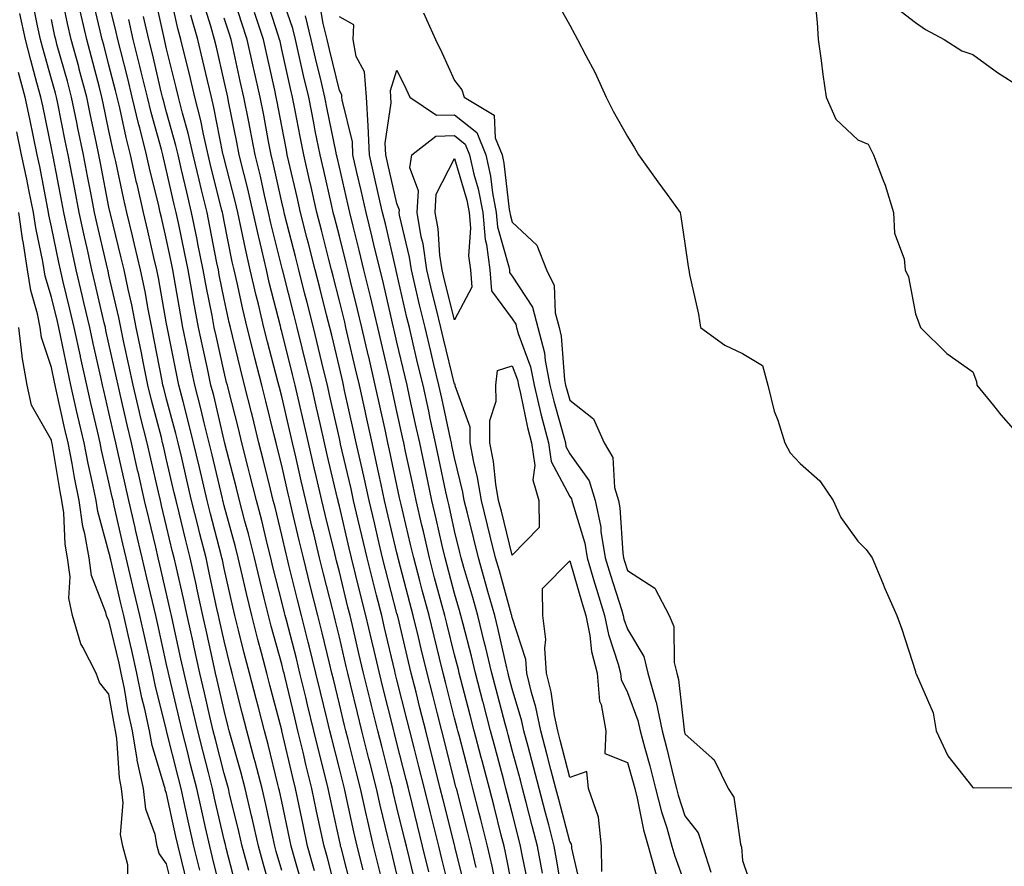
# Model space of a CAD drawing. Units: inches. Extents: x 920963 to 923603, y 7263578 to 7266218.
# Drawn here: x 921323 to 921493, y 7263878 to 7264025 of the extents above; entities that cross this region are included whole.
import ezdxf

# ---------------------------------------------------------------- set-up
doc = ezdxf.new("R2010")
doc.units = ezdxf.units.IN
doc.header["$MEASUREMENT"] = 0
doc.layers.add('Contour_92097263', color=7, linetype='Continuous', true_color=0x1cb0c3)

msp = doc.modelspace()

# ---------------------------------------------------------------- linework, layer by layer
at = {"layer": 'Contour_92097263'}
for points in [[(921385.96, 7263874.02, 3281), (921384.81, 7263878.68, 3281), (921383.98, 7263881.92, 3281), (921382.86, 7263886.73, 3281), (921382.76, 7263887.2, 3281), (921381.7, 7263891.92, 3281), (921380.96, 7263894.83, 3281), (921379.56, 7263900.42, 3281), (921379.18, 7263901.92, 3281), (921378.95, 7263902.82, 3281), (921378.05, 7263906.54, 3281), (921377, 7263910.87, 3281), (921376.75, 7263911.92, 3281), (921376.32, 7263913.65, 3281), (921375.07, 7263918.94, 3281), (921374.32, 7263921.92, 3281), (921373.06, 7263926.91, 3281), (921373.05, 7263926.93, 3281), (921371.8, 7263931.92, 3281), (921371.07, 7263934.95, 3281), (921369.88, 7263940.09, 3281), (921369.44, 7263941.92, 3281), (921369.18, 7263943.04, 3281), (921368.05, 7263947.95, 3281), (921367.27, 7263951.14, 3281), (921367.07, 7263951.92, 3281), (921366.74, 7263953.23, 3281), (921365.27, 7263959.14, 3281), (921364.57, 7263961.92, 3281), (921363.37, 7263966.6, 3281), (921363.24, 7263967.11, 3281), (921362.04, 7263971.92, 3281), (921361.27, 7263975.14, 3281), (921360.3, 7263979.67, 3281), (921359.78, 7263981.92, 3281), (921359.46, 7263983.34, 3281), (921358.05, 7263990.41, 3281), (921357.8, 7263991.68, 3281), (921357.75, 7263991.92, 3281), (921357.66, 7263992.31, 3281), (921355.8, 7263999.67, 3281), (921355.27, 7264001.92, 3281), (921354.45, 7264005.52, 3281), (921353.99, 7264007.86, 3281), (921352.98, 7264011.92, 3281), (921352.04, 7264015.9, 3281), (921351.36, 7264018.62, 3281), (921350.55, 7264021.92, 3281), (921349.99, 7264023.86, 3281), (921348.26, 7264031.71, 3281)], [(921366.35, 7263873.62, 3288), (921364.85, 7263878.73, 3288), (921363.99, 7263881.92, 3288), (921362.9, 7263886.77, 3288), (921362.81, 7263887.16, 3288), (921361.7, 7263891.92, 3288), (921360.95, 7263894.82, 3288), (921359.28, 7263900.7, 3288), (921358.94, 7263901.92, 3288), (921358.76, 7263902.63, 3288), (921358.05, 7263905.44, 3288), (921356.85, 7263910.72, 3288), (921356.57, 7263911.92, 3288), (921356.15, 7263913.81, 3288), (921355.02, 7263918.89, 3288), (921354.36, 7263921.92, 3288), (921353.31, 7263926.67, 3288), (921353.22, 7263927.09, 3288), (921352.13, 7263931.92, 3288), (921351.31, 7263935.18, 3288), (921350.23, 7263939.74, 3288), (921349.69, 7263941.92, 3288), (921349.38, 7263943.25, 3288), (921348.05, 7263948.97, 3288), (921347.49, 7263951.36, 3288), (921347.36, 7263951.92, 3288), (921347.14, 7263952.83, 3288), (921345.44, 7263959.31, 3288), (921344.82, 7263961.92, 3288), (921344, 7263965.96, 3288), (921343.7, 7263967.56, 3288), (921342.79, 7263971.92, 3288), (921342.01, 7263975.88, 3288), (921341.38, 7263978.59, 3288), (921340.68, 7263981.92, 3288), (921340.18, 7263984.05, 3288), (921338.3, 7263991.67, 3288), (921338.25, 7263991.92, 3288), (921338.21, 7263992.08, 3288), (921338.05, 7263992.82, 3288), (921336.55, 7264000.43, 3288), (921336.26, 7264001.92, 3288), (921335.8, 7264004.18, 3288), (921334.85, 7264008.72, 3288), (921334.19, 7264011.92, 3288), (921332.9, 7264016.77, 3288), (921332.79, 7264017.18, 3288), (921331.49, 7264021.92, 3288), (921330.86, 7264024.72, 3288), (921329.67, 7264030.31, 3288)], [(921382.18, 7263877.79, 3282), (921381.13, 7263881.92, 3282), (921380.55, 7263884.41, 3282), (921379.18, 7263890.8, 3282), (921378.92, 7263891.92, 3282), (921378.75, 7263892.61, 3282), (921378.05, 7263895.38, 3282), (921376.72, 7263900.59, 3282), (921376.4, 7263901.92, 3282), (921375.88, 7263904.1, 3282), (921374.77, 7263908.64, 3282), (921373.98, 7263911.92, 3282), (921372.81, 7263916.68, 3282), (921372.64, 7263917.33, 3282), (921371.48, 7263921.92, 3282), (921370.79, 7263924.66, 3282), (921369.29, 7263930.68, 3282), (921368.98, 7263931.92, 3282), (921368.8, 7263932.67, 3282), (921368.05, 7263935.88, 3282), (921366.88, 7263940.76, 3282), (921366.58, 7263941.92, 3282), (921366.09, 7263943.88, 3282), (921364.9, 7263948.77, 3282), (921364.09, 7263951.92, 3282), (921362.88, 7263956.75, 3282), (921362.77, 7263957.2, 3282), (921361.59, 7263961.92, 3282), (921360.86, 7263964.73, 3282), (921359.48, 7263970.48, 3282), (921359.12, 7263971.92, 3282), (921358.92, 7263972.79, 3282), (921358.05, 7263976.85, 3282), (921357.2, 7263981.07, 3282), (921357.05, 7263981.92, 3282), (921356.8, 7263983.17, 3282), (921355.58, 7263989.45, 3282), (921355.08, 7263991.92, 3282), (921354.12, 7263995.85, 3282), (921353.69, 7263997.55, 3282), (921352.65, 7264001.92, 3282), (921351.8, 7264005.67, 3282), (921350.83, 7264009.15, 3282), (921350.14, 7264011.92, 3282), (921349.74, 7264013.61, 3282), (921348.05, 7264020.28, 3282), (921347.74, 7264021.61, 3282), (921347.66, 7264021.92, 3282), (921347.55, 7264022.42, 3282), (921345.94, 7264029.81, 3282)], [(921397.69, 7263872.28, 3277), (921395.83, 7263879.7, 3277), (921395.29, 7263881.92, 3277), (921394.37, 7263885.6, 3277), (921393.84, 7263887.71, 3277), (921392.8, 7263891.92, 3277), (921391.84, 7263895.71, 3277), (921391.03, 7263898.94, 3277), (921390.28, 7263901.92, 3277), (921389.83, 7263903.7, 3277), (921388.05, 7263910.76, 3277), (921387.82, 7263911.69, 3277), (921387.76, 7263911.92, 3277), (921387.67, 7263912.3, 3277), (921385.9, 7263919.77, 3277), (921385.4, 7263921.92, 3277), (921384.5, 7263925.47, 3277), (921383.9, 7263927.77, 3277), (921382.86, 7263931.92, 3277), (921381.95, 7263935.82, 3277), (921381.27, 7263938.7, 3277), (921380.51, 7263941.92, 3277), (921380.07, 7263943.94, 3277), (921378.27, 7263951.7, 3277), (921378.19, 7263952.06, 3277), (921378.05, 7263952.69, 3277), (921376.36, 7263960.23, 3277), (921375.97, 7263961.92, 3277), (921375.31, 7263964.66, 3277), (921374.44, 7263968.31, 3277), (921373.55, 7263971.92, 3277), (921372.44, 7263976.3, 3277), (921372.02, 7263977.95, 3277), (921371.01, 7263981.92, 3277), (921370.41, 7263984.28, 3277), (921368.6, 7263991.37, 3277), (921368.46, 7263991.92, 3277), (921368.38, 7263992.25, 3277), (921368.05, 7263993.69, 3277), (921366.57, 7264000.44, 3277), (921366.2, 7264001.92, 3277), (921365.76, 7264004.21, 3277), (921364.91, 7264008.78, 3277), (921364.29, 7264011.92, 3277), (921363.21, 7264016.76, 3277), (921363.15, 7264017.02, 3277), (921362.06, 7264021.92, 3277), (921361.08, 7264024.96, 3277), (921359.18, 7264030.79, 3277)], [(921360.31, 7263874.18, 3290), (921358.41, 7263881.56, 3290), (921358.31, 7263881.92, 3290), (921358.26, 7263882.13, 3290), (921358.05, 7263883.02, 3290), (921356.38, 7263890.25, 3290), (921356.01, 7263891.92, 3290), (921355.31, 7263894.66, 3290), (921354.38, 7263898.25, 3290), (921353.45, 7263901.92, 3290), (921352.43, 7263906.3, 3290), (921352.05, 7263907.93, 3290), (921351.11, 7263911.92, 3290), (921350.55, 7263914.43, 3290), (921349.15, 7263920.82, 3290), (921348.91, 7263921.92, 3290), (921348.75, 7263922.62, 3290), (921348.05, 7263925.69, 3290), (921346.88, 7263930.75, 3290), (921346.6, 7263931.92, 3290), (921346.16, 7263933.81, 3290), (921344.95, 7263938.82, 3290), (921344.24, 7263941.92, 3290), (921343.1, 7263946.87, 3290), (921343.08, 7263946.95, 3290), (921341.96, 7263951.92, 3290), (921341.18, 7263955.05, 3290), (921340.11, 7263959.86, 3290), (921339.62, 7263961.92, 3290), (921339.35, 7263963.22, 3290), (921338.05, 7263969.11, 3290), (921337.53, 7263971.39, 3290), (921337.42, 7263971.92, 3290), (921337.22, 7263972.75, 3290), (921335.67, 7263979.54, 3290), (921335.1, 7263981.92, 3290), (921334.26, 7263985.71, 3290), (921333.8, 7263987.67, 3290), (921332.88, 7263991.92, 3290), (921332.1, 7263995.96, 3290), (921331.64, 7263998.33, 3290), (921330.94, 7264001.92, 3290), (921330.45, 7264004.32, 3290), (921329.14, 7264010.83, 3290), (921328.92, 7264011.92, 3290), (921328.74, 7264012.6, 3290), (921328.05, 7264015.05, 3290), (921326.54, 7264020.42, 3290), (921326.16, 7264021.92, 3290), (921325.66, 7264024.31, 3290), (921324.75, 7264028.62, 3290)], [(921371.53, 7263875.4, 3286), (921370.31, 7263879.66, 3286), (921369.68, 7263881.92, 3286), (921369.39, 7263883.26, 3286), (921368.05, 7263889.64, 3286), (921367.65, 7263891.52, 3286), (921367.56, 7263891.92, 3286), (921367.39, 7263892.58, 3286), (921365.68, 7263899.55, 3286), (921365.03, 7263901.92, 3286), (921363.98, 7263905.99, 3286), (921363.59, 7263907.47, 3286), (921362.45, 7263911.92, 3286), (921361.53, 7263915.41, 3286), (921360.56, 7263919.4, 3286), (921359.92, 7263921.92, 3286), (921359.56, 7263923.42, 3286), (921358.05, 7263930.1, 3286), (921357.73, 7263931.6, 3286), (921357.65, 7263931.92, 3286), (921357.52, 7263932.45, 3286), (921355.68, 7263939.56, 3286), (921355.1, 7263941.92, 3286), (921353.76, 7263947.62, 3286), (921352.75, 7263951.92, 3286), (921351.82, 7263955.69, 3286), (921350.91, 7263959.06, 3286), (921350.17, 7263961.92, 3286), (921349.8, 7263963.67, 3286), (921348.19, 7263971.77, 3286), (921348.14, 7263972.02, 3286), (921348.05, 7263972.58, 3286), (921346.67, 7263980.53, 3286), (921346.38, 7263981.92, 3286), (921345.86, 7263984.11, 3286), (921344.82, 7263988.7, 3286), (921344.05, 7263991.92, 3286), (921342.92, 7263996.79, 3286), (921342.85, 7263997.13, 3286), (921341.77, 7264001.92, 3286), (921341.01, 7264004.89, 3286), (921339.91, 7264010.06, 3286), (921339.47, 7264011.92, 3286), (921339.19, 7264013.05, 3286), (921338.05, 7264017.47, 3286), (921337.13, 7264021, 3286), (921336.88, 7264021.92, 3286), (921336.54, 7264023.42, 3286), (921335.21, 7264029.08, 3286)], [(921373.74, 7263877.6, 3285), (921372.54, 7263881.92, 3285), (921371.75, 7263885.62, 3285), (921371.05, 7263888.91, 3285), (921370.41, 7263891.92, 3285), (921369.95, 7263893.81, 3285), (921368.08, 7263901.89, 3285), (921368.07, 7263901.92, 3285), (921368.05, 7263902.03, 3285), (921365.99, 7263909.87, 3285), (921365.47, 7263911.92, 3285), (921364.54, 7263915.43, 3285), (921363.89, 7263917.77, 3285), (921362.84, 7263921.92, 3285), (921361.9, 7263925.77, 3285), (921361.23, 7263928.74, 3285), (921360.48, 7263931.92, 3285), (921359.99, 7263933.86, 3285), (921358.05, 7263940.96, 3285), (921357.85, 7263941.72, 3285), (921357.81, 7263941.92, 3285), (921357.73, 7263942.24, 3285), (921355.94, 7263949.81, 3285), (921355.45, 7263951.92, 3285), (921354.59, 7263955.38, 3285), (921354.01, 7263957.88, 3285), (921352.97, 7263961.92, 3285), (921352.1, 7263965.97, 3285), (921351.63, 7263968.34, 3285), (921350.89, 7263971.92, 3285), (921350.44, 7263974.31, 3285), (921349.38, 7263980.59, 3285), (921349.14, 7263981.92, 3285), (921348.95, 7263982.83, 3285), (921348.05, 7263987.14, 3285), (921347.17, 7263991.04, 3285), (921346.96, 7263991.92, 3285), (921346.62, 7263993.35, 3285), (921345.21, 7263999.08, 3285), (921344.57, 7264001.92, 3285), (921343.39, 7264006.58, 3285), (921343.24, 7264007.12, 3285), (921342.09, 7264011.92, 3285), (921341.3, 7264015.17, 3285), (921340.09, 7264019.89, 3285), (921339.58, 7264021.92, 3285), (921339.3, 7264023.17, 3285), (921338.05, 7264028.35, 3285)], [(921391.32, 7263875.19, 3279), (921390.2, 7263879.76, 3279), (921389.68, 7263881.92, 3279), (921389.35, 7263883.22, 3279), (921388.05, 7263888.59, 3279), (921387.4, 7263891.27, 3279), (921387.25, 7263891.92, 3279), (921386.98, 7263892.99, 3279), (921385.4, 7263899.26, 3279), (921384.73, 7263901.92, 3279), (921383.63, 7263906.33, 3279), (921383.4, 7263907.27, 3279), (921382.25, 7263911.92, 3279), (921381.45, 7263915.33, 3279), (921380.5, 7263919.47, 3279), (921379.92, 7263921.92, 3279), (921379.54, 7263923.41, 3279), (921378.05, 7263929.53, 3279), (921377.56, 7263931.43, 3279), (921377.44, 7263931.92, 3279), (921377.25, 7263932.72, 3279), (921375.6, 7263939.47, 3279), (921375.02, 7263941.92, 3279), (921374.09, 7263945.88, 3279), (921373.69, 7263947.56, 3279), (921372.68, 7263951.92, 3279), (921371.82, 7263955.69, 3279), (921371.08, 7263958.89, 3279), (921370.38, 7263961.92, 3279), (921369.92, 7263963.8, 3279), (921368.05, 7263971.23, 3279), (921367.9, 7263971.77, 3279), (921367.87, 7263971.92, 3279), (921367.81, 7263972.15, 3279), (921365.87, 7263979.74, 3279), (921365.37, 7263981.92, 3279), (921364.58, 7263985.39, 3279), (921363.98, 7263987.85, 3279), (921363.09, 7263991.92, 3279), (921362.13, 7263996, 3279), (921361.49, 7263998.48, 3279), (921360.65, 7264001.92, 3279), (921360.23, 7264004.1, 3279), (921358.81, 7264011.16, 3279), (921358.66, 7264011.92, 3279), (921358.55, 7264012.42, 3279), (921358.05, 7264014.69, 3279), (921356.72, 7264020.59, 3279), (921356.39, 7264021.92, 3279), (921355.73, 7264024.23, 3279), (921354.43, 7264028.3, 3279)], [(921401.8, 7263878.17, 3275), (921400.95, 7263881.92, 3275), (921400.36, 7263884.22, 3275), (921398.47, 7263891.5, 3275), (921398.36, 7263891.92, 3275), (921398.29, 7263892.16, 3275), (921398.05, 7263893.11, 3275), (921396.28, 7263900.14, 3275), (921395.83, 7263901.92, 3275), (921395.08, 7263904.89, 3275), (921394.26, 7263908.13, 3275), (921393.31, 7263911.92, 3275), (921392.27, 7263916.14, 3275), (921391.78, 7263918.19, 3275), (921390.87, 7263921.92, 3275), (921390.28, 7263924.15, 3275), (921388.33, 7263931.65, 3275), (921388.26, 7263931.92, 3275), (921388.05, 7263932.79, 3275), (921386.31, 7263940.18, 3275), (921385.91, 7263941.92, 3275), (921385.31, 7263944.66, 3275), (921384.52, 7263948.38, 3275), (921383.73, 7263951.92, 3275), (921382.7, 7263956.58, 3275), (921382.51, 7263957.47, 3275), (921381.52, 7263961.92, 3275), (921380.86, 7263964.73, 3275), (921379.54, 7263970.43, 3275), (921379.19, 7263971.92, 3275), (921378.97, 7263972.85, 3275), (921378.05, 7263976.58, 3275), (921376.97, 7263980.85, 3275), (921376.7, 7263981.92, 3275), (921376.23, 7263983.74, 3275), (921374.94, 7263988.8, 3275), (921374.14, 7263991.92, 3275), (921373.01, 7263996.88, 3275), (921372.98, 7263996.99, 3275), (921371.85, 7264001.92, 3275), (921371.22, 7264005.09, 3275), (921370.36, 7264009.61, 3275), (921369.91, 7264011.92, 3275), (921369.56, 7264013.42, 3275), (921368.05, 7264020.21, 3275), (921367.74, 7264021.61, 3275), (921367.67, 7264021.92, 3275), (921367.48, 7264022.49, 3275), (921365.32, 7264029.19, 3275)], [(921405.34, 7263874.63, 3274), (921404.58, 7263878.45, 3274), (921403.79, 7263881.92, 3274), (921402.63, 7263886.5, 3274), (921402.33, 7263887.64, 3274), (921401.23, 7263891.92, 3274), (921400.56, 7263894.43, 3274), (921398.82, 7263901.15, 3274), (921398.62, 7263901.92, 3274), (921398.5, 7263902.37, 3274), (921398.05, 7263904.12, 3274), (921396.48, 7263910.35, 3274), (921396.08, 7263911.92, 3274), (921395.44, 7263914.53, 3274), (921394.48, 7263918.35, 3274), (921393.61, 7263921.92, 3274), (921392.44, 7263926.31, 3274), (921392.01, 7263927.96, 3274), (921390.97, 7263931.92, 3274), (921390.42, 7263934.29, 3274), (921388.78, 7263941.19, 3274), (921388.61, 7263941.92, 3274), (921388.51, 7263942.39, 3274), (921388.05, 7263944.57, 3274), (921386.77, 7263950.64, 3274), (921386.48, 7263951.92, 3274), (921386.04, 7263953.93, 3274), (921384.96, 7263958.83, 3274), (921384.29, 7263961.92, 3274), (921383.14, 7263966.83, 3274), (921383.1, 7263966.97, 3274), (921381.95, 7263971.92, 3274), (921381.2, 7263975.06, 3274), (921379.98, 7263979.99, 3274), (921379.51, 7263981.92, 3274), (921379.23, 7263983.1, 3274), (921378.05, 7263987.76, 3274), (921377.21, 7263991.07, 3274), (921376.99, 7263991.92, 3274), (921376.67, 7263993.3, 3274), (921375.33, 7263999.2, 3274), (921374.7, 7264001.92, 3274), (921373.87, 7264006.1, 3274), (921373.59, 7264007.47, 3274), (921372.72, 7264011.92, 3274), (921371.83, 7264015.7, 3274), (921371.14, 7264018.83, 3274), (921370.42, 7264021.92, 3274), (921369.97, 7264023.83, 3274), (921368.05, 7264029.41, 3274)], [(921410.94, 7263874.81, 3272), (921409.86, 7263880.11, 3272), (921409.52, 7263881.92, 3272), (921409.22, 7263883.09, 3272), (921408.05, 7263887.66, 3272), (921407.19, 7263891.06, 3272), (921406.97, 7263891.92, 3272), (921406.59, 7263893.38, 3272), (921405.09, 7263898.96, 3272), (921404.31, 7263901.92, 3272), (921403.01, 7263906.87, 3272), (921402.97, 7263907, 3272), (921401.69, 7263911.92, 3272), (921400.99, 7263914.86, 3272), (921399.52, 7263920.46, 3272), (921399.15, 7263921.92, 3272), (921398.91, 7263922.78, 3272), (921398.05, 7263925.73, 3272), (921396.74, 7263930.61, 3272), (921396.39, 7263931.92, 3272), (921395.9, 7263934.07, 3272), (921394.85, 7263938.72, 3272), (921394.1, 7263941.92, 3272), (921393.05, 7263946.92, 3272), (921391.99, 7263951.92, 3272), (921391.29, 7263955.15, 3272), (921390.3, 7263959.67, 3272), (921389.81, 7263961.92, 3272), (921389.47, 7263963.34, 3272), (921388.05, 7263969.41, 3272), (921387.57, 7263971.44, 3272), (921387.46, 7263971.92, 3272), (921387.28, 7263972.69, 3272), (921385.68, 7263979.55, 3272), (921385.11, 7263981.92, 3272), (921384.17, 7263985.8, 3272), (921383.75, 7263987.61, 3272), (921382.69, 7263991.92, 3272), (921381.82, 7263995.7, 3272), (921381.1, 7263998.86, 3272), (921380.4, 7264001.92, 3272), (921380.31, 7264004.19, 3272), (921378.51, 7264011.45, 3272), (921378.48, 7264011.92, 3272), (921378.46, 7264012.33, 3272), (921378.05, 7264013.09, 3272), (921376.32, 7264020.19, 3272), (921375.92, 7264021.92, 3272), (921375.26, 7264024.71, 3272), (921374.61, 7264028.48, 3272)], [(921415.38, 7264029.24, 3272), (921418.05, 7264024.44, 3272), (921418.93, 7264022.81, 3272), (921419.4, 7264021.92, 3272), (921420.81, 7264019.17, 3272), (921422.37, 7264016.24, 3272), (921424.37, 7264011.92, 3272), (921425.6, 7264009.47, 3272), (921428.05, 7264005.08, 3272), (921429.27, 7264003.13, 3272), (921429.99, 7264001.92, 3272), (921433.36, 7263997.23, 3272), (921434.96, 7263995.01, 3272), (921437.19, 7263991.92, 3272), (921437.34, 7263991.21, 3272), (921438.05, 7263986.54, 3272), (921438.63, 7263982.51, 3272), (921438.72, 7263981.92, 3272), (921438.86, 7263981.11, 3272), (921440.37, 7263974.23, 3272), (921440.73, 7263971.92, 3272), (921444.99, 7263968.86, 3272), (921448.05, 7263967.39, 3272), (921451.49, 7263965.36, 3272), (921452.43, 7263961.92, 3272), (921453.51, 7263957.38, 3272), (921454.14, 7263955.83, 3272), (921455.36, 7263951.92, 3272), (921456.29, 7263950.16, 3272), (921458.05, 7263948.3, 3272), (921461.46, 7263945.34, 3272), (921463.76, 7263941.92, 3272), (921465.1, 7263938.96, 3272), (921468.05, 7263934.84, 3272), (921469.53, 7263933.39, 3272), (921470.55, 7263931.92, 3272), (921472.33, 7263927.64, 3272), (921472.74, 7263926.61, 3272), (921474.81, 7263921.92, 3272), (921475.67, 7263919.54, 3272), (921478.05, 7263912.19, 3272), (921478.09, 7263911.97, 3272), (921478.13, 7263911.92, 3272), (921478.16, 7263911.81, 3272), (921481.15, 7263905.02, 3272), (921481.64, 7263901.92, 3272), (921483.69, 7263897.56, 3272), (921488.05, 7263892.1, 3272), (921488.17, 7263892.04, 3272), (921497.87, 7263892.1, 3272)], [(921460.51, 7264029.47, 3273), (921461.01, 7264024.88, 3273), (921461.19, 7264021.92, 3273), (921461.71, 7264018.27, 3273), (921461.97, 7264015.84, 3273), (921462.56, 7264011.92, 3273), (921464.24, 7264008.11, 3273), (921468.05, 7264004.51, 3273), (921469.87, 7264003.74, 3273), (921470.78, 7264001.92, 3273), (921472.37, 7263997.6, 3273), (921472.78, 7263996.65, 3273), (921474.23, 7263991.92, 3273), (921474.43, 7263988.3, 3273), (921476.09, 7263983.88, 3273), (921476.3, 7263981.92, 3273), (921476.88, 7263980.75, 3273), (921478.05, 7263974.29, 3273), (921478.72, 7263972.58, 3273), (921478.93, 7263971.92, 3273), (921483.53, 7263967.4, 3273), (921488.05, 7263964.21, 3273), (921488.67, 7263962.54, 3273), (921488.74, 7263961.92, 3273), (921491.6, 7263958.37, 3273), (921492.88, 7263956.75, 3273), (921497.19, 7263951.92, 3273)], [(921474.09, 7264027.96, 3274), (921478.05, 7264024.87, 3274), (921479.78, 7264023.65, 3274), (921483.07, 7264021.92, 3274), (921486.09, 7264019.96, 3274), (921488.05, 7264019.35, 3274), (921492.3, 7264016.17, 3274), (921496.31, 7264013.66, 3274)], [(921357.98, 7263871.99, 3291), (921356.04, 7263879.92, 3291), (921355.55, 7263881.92, 3291), (921354.82, 7263885.14, 3291), (921354.16, 7263888.02, 3291), (921353.29, 7263891.92, 3291), (921352.22, 7263896.09, 3291), (921351.67, 7263898.3, 3291), (921350.76, 7263901.92, 3291), (921350.25, 7263904.12, 3291), (921348.48, 7263911.49, 3291), (921348.38, 7263911.92, 3291), (921348.32, 7263912.19, 3291), (921348.05, 7263913.42, 3291), (921346.51, 7263920.38, 3291), (921346.16, 7263921.92, 3291), (921345.58, 7263924.39, 3291), (921344.63, 7263928.5, 3291), (921343.83, 7263931.92, 3291), (921342.73, 7263936.6, 3291), (921342.54, 7263937.43, 3291), (921341.5, 7263941.92, 3291), (921340.85, 7263944.72, 3291), (921339.6, 7263950.37, 3291), (921339.25, 7263951.92, 3291), (921339.01, 7263952.88, 3291), (921338.05, 7263957.19, 3291), (921337.16, 7263961.02, 3291), (921336.95, 7263961.92, 3291), (921336.64, 7263963.33, 3291), (921335.31, 7263969.18, 3291), (921334.72, 7263971.92, 3291), (921333.7, 7263976.27, 3291), (921333.46, 7263977.33, 3291), (921332.36, 7263981.92, 3291), (921331.58, 7263985.45, 3291), (921330.81, 7263989.16, 3291), (921330.22, 7263991.92, 3291), (921329.86, 7263993.74, 3291), (921328.34, 7264001.64, 3291), (921328.28, 7264001.92, 3291), (921328.24, 7264002.12, 3291), (921328.05, 7264003.07, 3291), (921326.54, 7264010.41, 3291), (921326.22, 7264011.92, 3291), (921325.55, 7264014.41, 3291), (921324.46, 7264018.33, 3291), (921323.53, 7264021.92, 3291), (921322.59, 7264026.45, 3291)], [(921368.05, 7263877.68, 3287), (921367.09, 7263880.96, 3287), (921366.83, 7263881.92, 3287), (921366.47, 7263883.49, 3287), (921365.27, 7263889.15, 3287), (921364.63, 7263891.92, 3287), (921363.43, 7263896.54, 3287), (921363.28, 7263897.14, 3287), (921361.99, 7263901.92, 3287), (921361.18, 7263905.05, 3287), (921359.91, 7263910.05, 3287), (921359.43, 7263911.92, 3287), (921359.14, 7263913.01, 3287), (921358.05, 7263917.55, 3287), (921357.25, 7263921.13, 3287), (921357.08, 7263921.92, 3287), (921356.8, 7263923.17, 3287), (921355.47, 7263929.34, 3287), (921354.9, 7263931.92, 3287), (921353.84, 7263936.14, 3287), (921353.51, 7263937.38, 3287), (921352.4, 7263941.92, 3287), (921351.57, 7263945.44, 3287), (921350.67, 7263949.29, 3287), (921350.06, 7263951.92, 3287), (921349.66, 7263953.53, 3287), (921348.05, 7263959.49, 3287), (921347.55, 7263961.41, 3287), (921347.42, 7263961.92, 3287), (921347.27, 7263962.7, 3287), (921345.92, 7263969.79, 3287), (921345.48, 7263971.92, 3287), (921344.84, 7263975.12, 3287), (921344.31, 7263978.18, 3287), (921343.53, 7263981.92, 3287), (921342.49, 7263986.36, 3287), (921342.12, 7263987.85, 3287), (921341.15, 7263991.92, 3287), (921340.56, 7263994.43, 3287), (921339.23, 7264000.74, 3287), (921338.97, 7264001.92, 3287), (921338.78, 7264002.65, 3287), (921338.05, 7264006.07, 3287), (921337.04, 7264010.9, 3287), (921336.83, 7264011.92, 3287), (921336.39, 7264013.58, 3287), (921335.02, 7264018.88, 3287), (921334.19, 7264021.92, 3287), (921333.05, 7264026.92, 3287)], [(921400.07, 7263873.93, 3276), (921398.11, 7263881.86, 3276), (921398.1, 7263881.92, 3276), (921398.05, 7263882.11, 3276), (921396.06, 7263889.94, 3276), (921395.57, 7263891.92, 3276), (921394.74, 7263895.23, 3276), (921394.06, 7263897.93, 3276), (921393.05, 7263901.92, 3276), (921392.04, 7263905.91, 3276), (921391.37, 7263908.6, 3276), (921390.53, 7263911.92, 3276), (921390.04, 7263913.91, 3276), (921388.17, 7263921.8, 3276), (921388.14, 7263921.92, 3276), (921388.12, 7263921.99, 3276), (921388.05, 7263922.26, 3276), (921386.06, 7263929.93, 3276), (921385.55, 7263931.92, 3276), (921384.79, 7263935.18, 3276), (921384.13, 7263938, 3276), (921383.21, 7263941.92, 3276), (921382.28, 7263946.15, 3276), (921381.82, 7263948.15, 3276), (921380.97, 7263951.92, 3276), (921380.45, 7263954.31, 3276), (921378.96, 7263961.01, 3276), (921378.76, 7263961.92, 3276), (921378.63, 7263962.5, 3276), (921378.05, 7263964.98, 3276), (921376.72, 7263970.59, 3276), (921376.39, 7263971.92, 3276), (921375.82, 7263974.15, 3276), (921374.71, 7263978.57, 3276), (921373.86, 7263981.92, 3276), (921372.67, 7263986.54, 3276), (921372.42, 7263987.55, 3276), (921371.3, 7263991.92, 3276), (921370.7, 7263994.57, 3276), (921369.29, 7264000.69, 3276), (921369, 7264001.92, 3276), (921368.84, 7264002.71, 3276), (921368.05, 7264006.89, 3276), (921367.26, 7264011.13, 3276), (921367.1, 7264011.92, 3276), (921366.83, 7264013.14, 3276), (921365.44, 7264019.31, 3276), (921364.87, 7264021.92, 3276), (921363.34, 7264026.63, 3276)], [(921392.66, 7264026.53, 3271), (921394.76, 7264021.92, 3271), (921395.82, 7264019.69, 3271), (921398.05, 7264014.81, 3271), (921399.3, 7264013.18, 3271), (921399.73, 7264011.92, 3271), (921404.94, 7264008.81, 3271), (921405.11, 7264004.87, 3271), (921406.3, 7264001.92, 3271), (921406.62, 7264000.48, 3271), (921407.54, 7263992.43, 3271), (921407.63, 7263991.92, 3271), (921407.67, 7263991.54, 3271), (921408.05, 7263990.21, 3271), (921412.35, 7263986.22, 3271), (921414.02, 7263981.92, 3271), (921415.35, 7263979.22, 3271), (921415.52, 7263974.45, 3271), (921416.18, 7263971.92, 3271), (921416.58, 7263970.45, 3271), (921417.16, 7263962.82, 3271), (921417.33, 7263961.92, 3271), (921417.47, 7263961.33, 3271), (921418.05, 7263959.29, 3271), (921422.19, 7263956.06, 3271), (921424.02, 7263951.92, 3271), (921425.52, 7263949.38, 3271), (921425.83, 7263944.14, 3271), (921426.49, 7263941.92, 3271), (921426.76, 7263940.63, 3271), (921427.23, 7263932.73, 3271), (921427.37, 7263931.92, 3271), (921427.52, 7263931.39, 3271), (921428.05, 7263929.75, 3271), (921432.84, 7263926.71, 3271), (921435.29, 7263921.92, 3271), (921436.13, 7263920, 3271), (921436.17, 7263913.8, 3271), (921436.61, 7263911.92, 3271), (921436.93, 7263910.8, 3271), (921437.89, 7263902.08, 3271), (921437.92, 7263901.92, 3271), (921437.95, 7263901.82, 3271), (921438.05, 7263901.39, 3271), (921442.77, 7263897.2, 3271), (921443.08, 7263896.95, 3271), (921443.1, 7263896.87, 3271), (921445.57, 7263891.92, 3271), (921446.55, 7263890.43, 3271), (921447.69, 7263882.27, 3271), (921447.82, 7263881.92, 3271), (921447.87, 7263881.74, 3271), (921448.05, 7263879.38, 3271), (921449.92, 7263873.79, 3271)], [(921362.3, 7263877.67, 3289), (921361.15, 7263881.92, 3289), (921360.58, 7263884.45, 3289), (921359, 7263890.97, 3289), (921358.78, 7263891.92, 3289), (921358.63, 7263892.5, 3289), (921358.05, 7263894.52, 3289), (921356.53, 7263900.4, 3289), (921356.15, 7263901.92, 3289), (921355.57, 7263904.4, 3289), (921354.64, 7263908.51, 3289), (921353.84, 7263911.92, 3289), (921352.79, 7263916.67, 3289), (921352.65, 7263917.32, 3289), (921351.63, 7263921.92, 3289), (921350.98, 7263924.86, 3289), (921349.75, 7263930.22, 3289), (921349.37, 7263931.92, 3289), (921349.1, 7263932.97, 3289), (921348.05, 7263937.41, 3289), (921347.18, 7263941.05, 3289), (921346.97, 7263941.92, 3289), (921346.65, 7263943.32, 3289), (921345.29, 7263949.16, 3289), (921344.66, 7263951.92, 3289), (921343.54, 7263956.42, 3289), (921343.34, 7263957.21, 3289), (921342.22, 7263961.92, 3289), (921341.52, 7263965.39, 3289), (921340.65, 7263969.32, 3289), (921340.1, 7263971.92, 3289), (921339.76, 7263973.64, 3289), (921338.05, 7263981.02, 3289), (921337.88, 7263981.75, 3289), (921337.84, 7263981.92, 3289), (921337.79, 7263982.18, 3289), (921336, 7263989.87, 3289), (921335.55, 7263991.92, 3289), (921334.95, 7263995.02, 3289), (921334.32, 7263998.2, 3289), (921333.6, 7264001.92, 3289), (921332.65, 7264006.52, 3289), (921332.45, 7264007.52, 3289), (921331.56, 7264011.92, 3289), (921330.82, 7264014.68, 3289), (921329.08, 7264020.89, 3289), (921328.8, 7264021.92, 3289), (921328.66, 7264022.53, 3289), (921328.05, 7264025.39, 3289)], [(921378.04, 7263871.93, 3284), (921375.97, 7263879.85, 3284), (921375.4, 7263881.92, 3284), (921374.68, 7263885.29, 3284), (921374.1, 7263887.96, 3284), (921373.26, 7263891.92, 3284), (921372.23, 7263896.1, 3284), (921371.74, 7263898.24, 3284), (921370.85, 7263901.92, 3284), (921370.31, 7263904.18, 3284), (921368.58, 7263911.39, 3284), (921368.45, 7263911.92, 3284), (921368.37, 7263912.24, 3284), (921368.05, 7263913.46, 3284), (921366.21, 7263920.08, 3284), (921365.75, 7263921.92, 3284), (921365.01, 7263924.96, 3284), (921364.22, 7263928.09, 3284), (921363.31, 7263931.92, 3284), (921362.25, 7263936.13, 3284), (921361.66, 7263938.32, 3284), (921360.72, 7263941.92, 3284), (921360.18, 7263944.05, 3284), (921358.18, 7263951.79, 3284), (921358.15, 7263951.92, 3284), (921358.13, 7263952, 3284), (921358.05, 7263952.3, 3284), (921356.23, 7263960.1, 3284), (921355.76, 7263961.92, 3284), (921355.14, 7263964.83, 3284), (921354.38, 7263968.25, 3284), (921353.61, 7263971.92, 3284), (921352.73, 7263976.6, 3284), (921352.6, 7263977.37, 3284), (921351.78, 7263981.92, 3284), (921351.15, 7263985.03, 3284), (921350.15, 7263989.82, 3284), (921349.72, 7263991.92, 3284), (921349.39, 7263993.27, 3284), (921348.05, 7263999.14, 3284), (921347.5, 7264001.37, 3284), (921347.38, 7264001.92, 3284), (921347.15, 7264002.83, 3284), (921345.36, 7264009.23, 3284), (921344.72, 7264011.92, 3284), (921343.66, 7264016.31, 3284), (921343.43, 7264017.29, 3284), (921342.27, 7264021.92, 3284), (921341.49, 7264025.37, 3284)], [(921380.29, 7263874.16, 3283), (921378.34, 7263881.64, 3283), (921378.26, 7263881.92, 3283), (921378.22, 7263882.1, 3283), (921378.05, 7263882.9, 3283), (921376.44, 7263890.31, 3283), (921376.1, 7263891.92, 3283), (921375.47, 7263894.51, 3283), (921374.48, 7263898.36, 3283), (921373.63, 7263901.92, 3283), (921372.54, 7263906.41, 3283), (921372.22, 7263907.75, 3283), (921371.21, 7263911.92, 3283), (921370.59, 7263914.46, 3283), (921368.85, 7263921.13, 3283), (921368.65, 7263921.92, 3283), (921368.52, 7263922.4, 3283), (921368.05, 7263924.3, 3283), (921366.51, 7263930.38, 3283), (921366.15, 7263931.92, 3283), (921365.51, 7263934.46, 3283), (921364.56, 7263938.43, 3283), (921363.65, 7263941.92, 3283), (921362.53, 7263946.4, 3283), (921362.17, 7263947.81, 3283), (921361.12, 7263951.92, 3283), (921360.51, 7263954.37, 3283), (921358.78, 7263961.19, 3283), (921358.6, 7263961.92, 3283), (921358.48, 7263962.36, 3283), (921358.05, 7263964.18, 3283), (921356.63, 7263970.49, 3283), (921356.33, 7263971.92, 3283), (921355.94, 7263974.04, 3283), (921354.97, 7263978.84, 3283), (921354.41, 7263981.92, 3283), (921353.5, 7263986.47, 3283), (921353.35, 7263987.22, 3283), (921352.4, 7263991.92, 3283), (921351.55, 7263995.42, 3283), (921350.66, 7263999.31, 3283), (921350.04, 7264001.92, 3283), (921349.67, 7264003.54, 3283), (921348.05, 7264009.33, 3283), (921347.49, 7264011.35, 3283), (921347.35, 7264011.92, 3283), (921347.13, 7264012.84, 3283), (921345.58, 7264019.45, 3283), (921344.97, 7264021.92, 3283), (921344.07, 7264025.9, 3283)], [(921388.05, 7263877.04, 3280), (921387.09, 7263880.96, 3280), (921386.84, 7263881.92, 3280), (921386.48, 7263883.49, 3280), (921385.13, 7263889, 3280), (921384.48, 7263891.92, 3280), (921383.27, 7263896.71, 3280), (921383.18, 7263897.05, 3280), (921381.95, 7263901.92, 3280), (921381.17, 7263905.05, 3280), (921379.97, 7263910, 3280), (921379.5, 7263911.92, 3280), (921379.23, 7263913.09, 3280), (921378.05, 7263918.18, 3280), (921377.34, 7263921.21, 3280), (921377.16, 7263921.92, 3280), (921376.85, 7263923.11, 3280), (921375.31, 7263929.18, 3280), (921374.62, 7263931.92, 3280), (921373.54, 7263936.43, 3280), (921373.35, 7263937.21, 3280), (921372.23, 7263941.92, 3280), (921371.44, 7263945.31, 3280), (921370.47, 7263949.5, 3280), (921369.91, 7263951.92, 3280), (921369.56, 7263953.43, 3280), (921368.05, 7263959.93, 3280), (921367.65, 7263961.52, 3280), (921367.55, 7263961.92, 3280), (921367.38, 7263962.58, 3280), (921365.57, 7263969.44, 3280), (921364.95, 7263971.92, 3280), (921363.98, 7263975.99, 3280), (921363.6, 7263977.47, 3280), (921362.58, 7263981.92, 3280), (921361.74, 7263985.61, 3280), (921361.08, 7263988.88, 3280), (921360.42, 7263991.92, 3280), (921359.97, 7263993.84, 3280), (921358.05, 7264001.27, 3280), (921357.92, 7264001.78, 3280), (921357.88, 7264001.92, 3280), (921357.84, 7264002.13, 3280), (921356.27, 7264010.13, 3280), (921355.82, 7264011.92, 3280), (921355.13, 7264014.83, 3280), (921354.37, 7264018.24, 3280), (921353.47, 7264021.92, 3280), (921352.27, 7264026.14, 3280)], [(921393.58, 7263877.45, 3278), (921392.48, 7263881.92, 3278), (921391.6, 7263885.46, 3278), (921390.67, 7263889.3, 3278), (921390.02, 7263891.92, 3278), (921389.63, 7263893.49, 3278), (921388.05, 7263899.75, 3278), (921387.61, 7263901.48, 3278), (921387.5, 7263901.92, 3278), (921387.32, 7263902.65, 3278), (921385.61, 7263909.48, 3278), (921385.01, 7263911.92, 3278), (921384.08, 7263915.89, 3278), (921383.68, 7263917.55, 3278), (921382.66, 7263921.92, 3278), (921381.73, 7263925.6, 3278), (921380.87, 7263929.1, 3278), (921380.16, 7263931.92, 3278), (921379.76, 7263933.63, 3278), (921378.05, 7263940.92, 3278), (921377.85, 7263941.72, 3278), (921377.81, 7263941.92, 3278), (921377.74, 7263942.23, 3278), (921375.94, 7263949.81, 3278), (921375.45, 7263951.92, 3278), (921374.69, 7263955.29, 3278), (921374.09, 7263957.96, 3278), (921373.18, 7263961.92, 3278), (921372.18, 7263966.04, 3278), (921371.59, 7263968.38, 3278), (921370.71, 7263971.92, 3278), (921370.17, 7263974.04, 3278), (921368.21, 7263981.76, 3278), (921368.17, 7263981.92, 3278), (921368.05, 7263982.39, 3278), (921366.17, 7263990.05, 3278), (921365.76, 7263991.92, 3278), (921365.06, 7263994.91, 3278), (921364.33, 7263998.2, 3278), (921363.43, 7264001.92, 3278), (921362.56, 7264006.42, 3278), (921362.31, 7264007.66, 3278), (921361.48, 7264011.92, 3278), (921360.85, 7264014.72, 3278), (921359.61, 7264020.36, 3278), (921359.27, 7264021.92, 3278), (921358.97, 7264022.84, 3278), (921358.05, 7264025.65, 3278)], [(921408.05, 7263874.97, 3273), (921406.9, 7263880.78, 3273), (921406.64, 7263881.92, 3273), (921406.16, 7263883.8, 3273), (921404.91, 7263888.78, 3273), (921404.1, 7263891.92, 3273), (921402.84, 7263896.71, 3273), (921402.68, 7263897.29, 3273), (921401.46, 7263901.92, 3273), (921400.75, 7263904.63, 3273), (921399.16, 7263910.81, 3273), (921398.87, 7263911.92, 3273), (921398.71, 7263912.58, 3273), (921398.05, 7263915.1, 3273), (921396.68, 7263920.54, 3273), (921396.34, 7263921.92, 3273), (921395.73, 7263924.24, 3273), (921394.59, 7263928.46, 3273), (921393.68, 7263931.92, 3273), (921392.63, 7263936.5, 3273), (921392.37, 7263937.6, 3273), (921391.36, 7263941.92, 3273), (921390.78, 7263944.65, 3273), (921389.55, 7263950.42, 3273), (921389.24, 7263951.92, 3273), (921389.03, 7263952.9, 3273), (921388.05, 7263957.34, 3273), (921387.23, 7263961.1, 3273), (921387.04, 7263961.92, 3273), (921386.74, 7263963.23, 3273), (921385.34, 7263969.21, 3273), (921384.71, 7263971.92, 3273), (921383.66, 7263976.31, 3273), (921383.43, 7263977.3, 3273), (921382.31, 7263981.92, 3273), (921381.48, 7263985.36, 3273), (921380.42, 7263989.55, 3273), (921379.84, 7263991.92, 3273), (921379.51, 7263993.38, 3273), (921378.05, 7263999.74, 3273), (921377.64, 7264001.52, 3273), (921377.55, 7264001.92, 3273), (921377.43, 7264002.55, 3273), (921375.94, 7264009.81, 3273), (921375.53, 7264011.92, 3273), (921374.75, 7264015.22, 3273), (921374.09, 7264017.96, 3273), (921373.17, 7264021.92, 3273), (921372.19, 7264026.06, 3273)], [(921413.32, 7263877.18, 3271), (921412.43, 7263881.92, 3271), (921411.53, 7263885.4, 3271), (921410.49, 7263889.49, 3271), (921409.86, 7263891.92, 3271), (921409.48, 7263893.36, 3271), (921408.05, 7263898.56, 3271), (921407.34, 7263901.21, 3271), (921407.15, 7263901.92, 3271), (921406.83, 7263903.14, 3271), (921405.24, 7263909.11, 3271), (921404.51, 7263911.92, 3271), (921403.41, 7263916.57, 3271), (921403.27, 7263917.14, 3271), (921402.09, 7263921.92, 3271), (921401.2, 7263925.07, 3271), (921399.68, 7263930.29, 3271), (921399.21, 7263931.92, 3271), (921398.98, 7263932.86, 3271), (921398.05, 7263936.65, 3271), (921397.08, 7263940.95, 3271), (921396.85, 7263941.92, 3271), (921396.53, 7263943.43, 3271), (921395.32, 7263949.2, 3271), (921394.74, 7263951.92, 3271), (921393.83, 7263956.15, 3271), (921393.55, 7263957.42, 3271), (921392.57, 7263961.92, 3271), (921391.69, 7263965.56, 3271), (921390.87, 7263969.1, 3271), (921390.2, 7263971.92, 3271), (921389.78, 7263973.65, 3271), (921388.05, 7263981.28, 3271), (921387.93, 7263981.8, 3271), (921387.85, 7263982.12, 3271), (921386.04, 7263989.91, 3271), (921385.55, 7263991.92, 3271), (921384.8, 7263995.17, 3271), (921384.15, 7263998.01, 3271), (921383.26, 7264001.92, 3271), (921383.05, 7264006.92, 3271), (921382.74, 7264011.92, 3271), (921382.42, 7264016.29, 3271), (921380.97, 7264019, 3271), (921380.43, 7264021.92, 3271), (921380.57, 7264024.45, 3271), (921378.05, 7264025.85, 3271)], [(921353.83, 7263877.7, 3292), (921352.8, 7263881.92, 3292), (921351.92, 7263885.8, 3292), (921351.3, 7263888.68, 3292), (921350.57, 7263891.92, 3292), (921350.06, 7263893.93, 3292), (921348.06, 7263901.9, 3292), (921348.05, 7263901.97, 3292), (921346.05, 7263909.93, 3292), (921345.65, 7263911.92, 3292), (921344.94, 7263915.03, 3292), (921344.26, 7263918.13, 3292), (921343.39, 7263921.92, 3292), (921342.38, 7263926.25, 3292), (921341.97, 7263928, 3292), (921341.06, 7263931.92, 3292), (921340.48, 7263934.35, 3292), (921338.97, 7263940.99, 3292), (921338.76, 7263941.92, 3292), (921338.63, 7263942.5, 3292), (921338.05, 7263945.09, 3292), (921336.75, 7263950.62, 3292), (921336.5, 7263951.92, 3292), (921336.04, 7263953.93, 3292), (921334.91, 7263958.78, 3292), (921334.2, 7263961.92, 3292), (921333.11, 7263966.85, 3292), (921333.09, 7263966.96, 3292), (921332.03, 7263971.92, 3292), (921331.27, 7263975.14, 3292), (921330.11, 7263979.86, 3292), (921329.62, 7263981.92, 3292), (921329.33, 7263983.2, 3292), (921328.05, 7263989.43, 3292), (921327.63, 7263991.49, 3292), (921327.56, 7263991.92, 3292), (921327.43, 7263992.54, 3292), (921326.02, 7263999.9, 3292), (921325.58, 7264001.92, 3292), (921324.93, 7264005.04, 3292), (921324.29, 7264008.16, 3292), (921323.49, 7264011.92, 3292), (921322.35, 7264016.22, 3292)], [(921416.84, 7263873.12, 3270), (921415.77, 7263879.63, 3270), (921415.34, 7263881.92, 3270), (921414.39, 7263885.58, 3270), (921413.84, 7263887.7, 3270), (921412.75, 7263891.92, 3270), (921411.77, 7263895.64, 3270), (921410.8, 7263899.17, 3270), (921410.07, 7263901.92, 3270), (921409.72, 7263903.59, 3270), (921408.05, 7263909.21, 3270), (921407.48, 7263911.34, 3270), (921407.33, 7263911.92, 3270), (921407.1, 7263912.87, 3270), (921405.63, 7263919.5, 3270), (921405.03, 7263921.92, 3270), (921403.85, 7263926.12, 3270), (921403.5, 7263927.37, 3270), (921402.2, 7263931.92, 3270), (921401.38, 7263935.25, 3270), (921400.29, 7263939.68, 3270), (921399.73, 7263941.92, 3270), (921399.5, 7263943.37, 3270), (921398.05, 7263949.29, 3270), (921397.6, 7263951.46, 3270), (921397.5, 7263951.92, 3270), (921397.34, 7263952.62, 3270), (921395.82, 7263959.69, 3270), (921395.34, 7263961.92, 3270), (921394.47, 7263965.49, 3270), (921393.91, 7263967.78, 3270), (921392.93, 7263971.92, 3270), (921391.97, 7263975.85, 3270), (921391.34, 7263978.63, 3270), (921390.56, 7263981.92, 3270), (921390.25, 7263984.12, 3270), (921388.51, 7263991.46, 3270), (921388.43, 7263991.92, 3270), (921388.46, 7263992.32, 3270), (921388.05, 7263993.44, 3270), (921386.47, 7264000.34, 3270), (921386.11, 7264001.92, 3270), (921386.02, 7264003.95, 3270), (921387.06, 7264010.93, 3270), (921387, 7264011.92, 3270), (921386.92, 7264013.05, 3270), (921388.05, 7264016.62, 3270), (921389.57, 7264013.44, 3270), (921390.28, 7264011.92, 3270), (921394.89, 7264008.77, 3270), (921398.05, 7264008.84, 3270), (921401.91, 7264005.78, 3270), (921403.47, 7264001.92, 3270), (921404.31, 7263998.19, 3270), (921404.64, 7263995.33, 3270), (921405.28, 7263991.92, 3270), (921405.52, 7263989.38, 3270), (921407.48, 7263982.49, 3270), (921407.56, 7263981.92, 3270), (921407.59, 7263981.46, 3270), (921408.05, 7263980.85, 3270), (921411.58, 7263975.45, 3270), (921412.5, 7263971.92, 3270), (921413.66, 7263967.53, 3270), (921413.76, 7263966.21, 3270), (921414.6, 7263961.92, 3270), (921415.26, 7263959.13, 3270), (921417.02, 7263952.96, 3270), (921417.28, 7263951.92, 3270), (921417.38, 7263951.26, 3270), (921418.05, 7263950, 3270), (921421.44, 7263945.32, 3270), (921422.45, 7263941.92, 3270), (921423.42, 7263937.29, 3270), (921423.46, 7263936.5, 3270), (921424.22, 7263931.92, 3270), (921425.1, 7263928.96, 3270), (921427.01, 7263922.96, 3270), (921427.33, 7263921.92, 3270), (921427.45, 7263921.32, 3270), (921428.05, 7263919.55, 3270), (921430.93, 7263914.8, 3270), (921431.6, 7263911.92, 3270), (921432.98, 7263906.99, 3270), (921433.02, 7263906.89, 3270), (921434.09, 7263901.92, 3270), (921434.92, 7263898.8, 3270), (921436.05, 7263893.92, 3270), (921436.56, 7263891.92, 3270), (921436.86, 7263890.73, 3270), (921438.05, 7263887.14, 3270), (921440.32, 7263884.19, 3270), (921441.09, 7263881.92, 3270), (921442.56, 7263877.41, 3270)], [(921351.62, 7263875.49, 3293), (921350.69, 7263879.28, 3293), (921350.05, 7263881.92, 3293), (921349.68, 7263883.55, 3293), (921348.05, 7263891.02, 3293), (921347.81, 7263891.68, 3293), (921347.78, 7263891.92, 3293), (921347.71, 7263892.26, 3293), (921345.53, 7263899.39, 3293), (921345.1, 7263901.92, 3293), (921344.27, 7263905.7, 3293), (921343.78, 7263907.65, 3293), (921342.91, 7263911.92, 3293), (921342.01, 7263915.88, 3293), (921341.38, 7263918.59, 3293), (921340.62, 7263921.92, 3293), (921340.13, 7263924, 3293), (921338.35, 7263931.62, 3293), (921338.28, 7263931.92, 3293), (921338.24, 7263932.11, 3293), (921338.05, 7263932.94, 3293), (921336.12, 7263939.99, 3293), (921335.84, 7263941.92, 3293), (921335.27, 7263944.7, 3293), (921334.42, 7263948.3, 3293), (921333.72, 7263951.92, 3293), (921332.66, 7263956.53, 3293), (921332.43, 7263957.54, 3293), (921331.44, 7263961.92, 3293), (921330.83, 7263964.7, 3293), (921329.69, 7263970.28, 3293), (921329.34, 7263971.92, 3293), (921329.09, 7263972.96, 3293), (921328.05, 7263977.19, 3293), (921326.97, 7263980.85, 3293), (921326.81, 7263981.92, 3293), (921326.57, 7263983.39, 3293), (921325.36, 7263989.23, 3293), (921324.97, 7263991.92, 3293), (921324.16, 7263995.81, 3293), (921323.81, 7263997.67, 3293), (921322.88, 7264001.92, 3293), (921322.05, 7264005.91, 3293)], [(921420.16, 7263874.03, 3269), (921418.41, 7263881.56, 3269), (921418.4, 7263881.92, 3269), (921418.37, 7263882.24, 3269), (921418.05, 7263882.68, 3269), (921416.14, 7263890.01, 3269), (921415.64, 7263891.92, 3269), (921414.78, 7263895.19, 3269), (921414.08, 7263897.95, 3269), (921413.01, 7263901.92, 3269), (921412.16, 7263906.03, 3269), (921411.41, 7263908.56, 3269), (921410.6, 7263911.92, 3269), (921410.42, 7263914.29, 3269), (921408.05, 7263921.59, 3269), (921407.99, 7263921.86, 3269), (921407.97, 7263921.92, 3269), (921407.94, 7263922.03, 3269), (921405.82, 7263929.69, 3269), (921405.18, 7263931.92, 3269), (921404.25, 7263935.73, 3269), (921403.77, 7263937.64, 3269), (921402.72, 7263941.92, 3269), (921402.05, 7263945.92, 3269), (921401.41, 7263948.55, 3269), (921400.78, 7263951.92, 3269), (921400.76, 7263954.63, 3269), (921398.17, 7263961.8, 3269), (921398.17, 7263961.92, 3269), (921398.18, 7263962.05, 3269), (921398.05, 7263962.11, 3269), (921396.12, 7263969.99, 3269), (921395.66, 7263971.92, 3269), (921394.89, 7263975.07, 3269), (921394.14, 7263978.01, 3269), (921393.22, 7263981.92, 3269), (921392.57, 7263986.44, 3269), (921392.27, 7263987.69, 3269), (921391.57, 7263991.92, 3269), (921391.77, 7263995.63, 3269), (921390.3, 7263999.67, 3269), (921390.61, 7264001.92, 3269), (921394.81, 7264005.16, 3269), (921398.05, 7264005.24, 3269), (921399.91, 7264003.78, 3269), (921400.65, 7264001.92, 3269), (921401.41, 7263998.56, 3269), (921402.16, 7263996.03, 3269), (921402.93, 7263991.92, 3269), (921403.36, 7263987.22, 3269), (921403.6, 7263986.36, 3269), (921404.18, 7263981.92, 3269), (921404.44, 7263978.31, 3269), (921408.05, 7263973.46, 3269), (921408.66, 7263972.53, 3269), (921408.82, 7263971.92, 3269), (921409.09, 7263970.88, 3269), (921411.24, 7263965.11, 3269), (921411.87, 7263961.92, 3269), (921413.05, 7263956.92, 3269), (921414.33, 7263951.92, 3269), (921414.81, 7263948.69, 3269), (921418.05, 7263942.57, 3269), (921418.32, 7263942.19, 3269), (921418.41, 7263941.92, 3269), (921418.5, 7263941.47, 3269), (921420.64, 7263934.51, 3269), (921421.06, 7263931.92, 3269), (921422.34, 7263927.62, 3269), (921422.66, 7263926.53, 3269), (921424.08, 7263921.92, 3269), (921424.75, 7263918.62, 3269), (921426.47, 7263913.5, 3269), (921426.87, 7263911.92, 3269), (921426.96, 7263910.83, 3269), (921428.05, 7263908.55, 3269), (921429.86, 7263903.73, 3269), (921430.25, 7263901.92, 3269), (921431.05, 7263898.91, 3269), (921431.95, 7263895.83, 3269), (921432.94, 7263891.92, 3269), (921433.97, 7263887.84, 3269), (921434.89, 7263885.08, 3269), (921435.79, 7263881.92, 3269), (921436.28, 7263880.15, 3269), (921438.05, 7263875.33, 3269)], [(921349.41, 7263873.28, 3294), (921348.05, 7263878.82, 3294), (921346.75, 7263880.62, 3294), (921346.4, 7263881.92, 3294), (921346.04, 7263883.93, 3294), (921344.43, 7263888.31, 3294), (921344.02, 7263891.92, 3294), (921342.97, 7263896.84, 3294), (921342.96, 7263897.01, 3294), (921342.14, 7263901.92, 3294), (921341.4, 7263905.28, 3294), (921340.73, 7263909.24, 3294), (921340.18, 7263911.92, 3294), (921339.79, 7263913.66, 3294), (921338.05, 7263921.07, 3294), (921337.72, 7263921.59, 3294), (921337.62, 7263921.92, 3294), (921337.51, 7263922.46, 3294), (921335.02, 7263928.89, 3294), (921334.62, 7263931.92, 3294), (921333.87, 7263936.1, 3294), (921333.51, 7263937.39, 3294), (921332.87, 7263941.92, 3294), (921332.04, 7263945.9, 3294), (921331.63, 7263948.34, 3294), (921330.94, 7263951.92, 3294), (921330.4, 7263954.26, 3294), (921328.87, 7263961.1, 3294), (921328.57, 7263962.44, 3294), (921328.05, 7263964.98, 3294), (921326.32, 7263970.18, 3294), (921326.11, 7263971.92, 3294), (921325.64, 7263974.33, 3294), (921324.46, 7263978.33, 3294), (921323.92, 7263981.92, 3294), (921323.13, 7263986.84, 3294), (921323.1, 7263986.97, 3294), (921322.39, 7263991.92, 3294)], [(921341.29, 7263875.15, 3295), (921341.3, 7263878.67, 3295), (921340.44, 7263881.92, 3295), (921340.07, 7263883.94, 3295), (921340.54, 7263889.43, 3295), (921340.25, 7263891.92, 3295), (921339.87, 7263893.74, 3295), (921339.41, 7263900.56, 3295), (921339.18, 7263901.92, 3295), (921338.98, 7263902.85, 3295), (921338.05, 7263908.28, 3295), (921336.42, 7263910.29, 3295), (921335.8, 7263911.92, 3295), (921333.51, 7263916.46, 3295), (921333.15, 7263917.02, 3295), (921331.72, 7263921.92, 3295), (921331.08, 7263924.96, 3295), (921331.31, 7263928.66, 3295), (921330.87, 7263931.92, 3295), (921330.44, 7263934.31, 3295), (921330.2, 7263939.77, 3295), (921329.89, 7263941.92, 3295), (921329.57, 7263943.44, 3295), (921328.18, 7263951.79, 3295), (921328.15, 7263951.92, 3295), (921328.05, 7263952.38, 3295), (921324.6, 7263958.47, 3295), (921323.83, 7263961.92, 3295), (921322.96, 7263966.83, 3295), (921322.97, 7263967, 3295), (921322.38, 7263971.92, 3295)], [(921423.63, 7263877.5, 3268), (921423.53, 7263881.92, 3268), (921423.05, 7263886.91, 3268), (921423.06, 7263886.93, 3268), (921421.28, 7263891.92, 3268), (921420.99, 7263894.86, 3268), (921418.05, 7263893.82, 3268), (921416.4, 7263900.27, 3268), (921415.96, 7263901.92, 3268), (921415.41, 7263904.56, 3268), (921414.81, 7263908.68, 3268), (921414.03, 7263911.92, 3268), (921413.7, 7263916.28, 3268), (921413.9, 7263917.77, 3268), (921413.39, 7263921.92, 3268), (921413.34, 7263926.63, 3268), (921418.05, 7263931.43, 3268), (921420.17, 7263924.04, 3268), (921420.82, 7263921.92, 3268), (921421.53, 7263918.44, 3268), (921421.84, 7263915.71, 3268), (921422.81, 7263911.92, 3268), (921423.21, 7263907.08, 3268), (921423.49, 7263906.48, 3268), (921424.3, 7263901.92, 3268), (921424.13, 7263897.99, 3268), (921428.05, 7263896.44, 3268), (921429.07, 7263892.94, 3268), (921429.32, 7263891.92, 3268), (921429.75, 7263890.22, 3268), (921430.87, 7263884.73, 3268), (921431.67, 7263881.92, 3268), (921433.04, 7263876.93, 3268)]]:
    msp.add_polyline3d(points, dxfattribs=at)
for points in [[(921398.05, 7263973.25, 3268), (921396.29, 7263980.16, 3268), (921395.88, 7263981.92, 3268), (921395.51, 7263984.46, 3268), (921395.18, 7263989.05, 3268), (921394.7, 7263991.92, 3268), (921394.87, 7263995.1, 3268), (921398.05, 7264001.25, 3268), (921400.17, 7263994.05, 3268), (921400.57, 7263991.92, 3268), (921400.83, 7263989.15, 3268), (921400.49, 7263984.36, 3268), (921400.81, 7263981.92, 3268), (921401.02, 7263978.95, 3268)], [(921408.05, 7263932.41, 3268), (921406.17, 7263940.04, 3268), (921405.7, 7263941.92, 3268), (921405.23, 7263944.73, 3268), (921404.81, 7263948.68, 3268), (921404.19, 7263951.92, 3268), (921404.16, 7263955.81, 3268), (921405.28, 7263959.15, 3268), (921405.23, 7263961.92, 3268), (921405.5, 7263964.47, 3268), (921408.05, 7263965.28, 3268), (921408.96, 7263962.83, 3268), (921409.14, 7263961.92, 3268), (921409.48, 7263960.49, 3268), (921410.7, 7263954.58, 3268), (921411.38, 7263951.92, 3268), (921411.96, 7263948, 3268), (921411.62, 7263945.49, 3268), (921412.69, 7263941.92, 3268), (921412.74, 7263937.23, 3268)]]:
    msp.add_polyline3d(points, close=True, dxfattribs=at)

doc.saveas('drawing.dxf')
